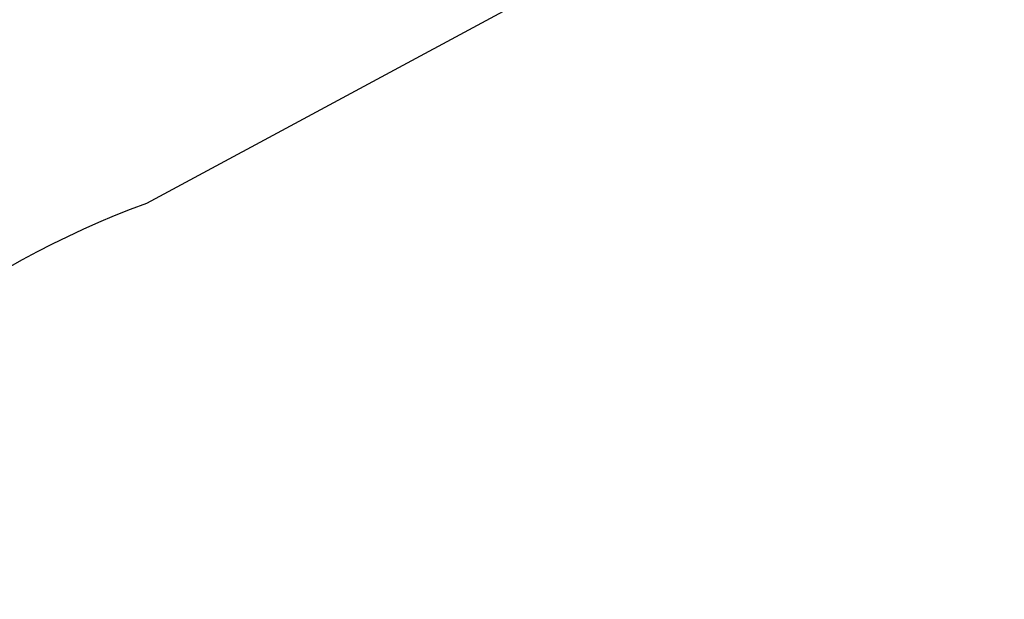
# Model space of a CAD drawing. Units: centimetres. Extents: x -4356 to 2201, y -413 to 473.
# Drawn here: x -264 to -161, y 49 to 109 of the extents above; entities that cross this region are included whole.
import ezdxf

# ---------------------------------------------------------------- set-up
doc = ezdxf.new("R2010")
doc.units = ezdxf.units.CM
doc.header["$MEASUREMENT"] = 0
doc.header["$PDMODE"] = 34
doc.header["$PDSIZE"] = -1
doc.layers.add('SPRAY ZONE', color=7, linetype='Continuous', true_color=0x00a9c7, plot=False)
doc.styles.add('Vortex annotative', font='arial.ttf')
doc.dimstyles.new('Vortex PRODUCT', dxfattribs={"dimtxt": 0.125, "dimasz": 0.125, "dimexe": 0, "dimexo": 0, "dimgap": 0.125, "dimtad": 0, "dimtih": 1, "dimtoh": 1, "dimdec": 0, "dimzin": 12, "dimdsep": 46, "dimtxsty": 'Vortex annotative', "dimcen": 0, "dimadec": 0, "dimazin": 0, "dimtfac": 1, "dimtdec": 0, "dimtofl": 0, "dimtmove": 0, "dimatfit": 3, "dimfxl": 1, "dimfrac": 1, "dimtolj": 1, "dimtzin": 12, "dimlwd": 18, "dimarcsym": 0})

# ---------------------------------------------------------------- blocks, each defined once
blk = doc.blocks.new('*D7')
at = {"layer": 'Defpoints', "color": 0, "transparency": 16777216}
for p in [(390.24, 459.78), (-310.8, 4.3), (390.24, 4.3)]:
    blk.add_point(p, dxfattribs=at)
at = {"layer": 'SPRAY ZONE', "color": 0, "lineweight": -2, "transparency": 16777216}
for p, q in [((-310.8, 4.3), (-310.8, 459.78)), ((390.24, 4.3), (390.24, 459.78))]:
    blk.add_line(p, q, dxfattribs=at)
at = {"layer": 'SPRAY ZONE', "color": 0, "lineweight": 18, "transparency": 16777216}
for p, q in [((-290.8, 459.78), (-3.15, 459.78)), ((370.24, 459.78), (82.59, 459.78))]:
    blk.add_line(p, q, dxfattribs=at)
at = {"layer": 'SPRAY ZONE', "color": 0, "transparency": 16777216}
for points in [[(-290.8, 463.11), (-290.8, 456.45), (-310.8, 459.78)], [(370.24, 463.11), (370.24, 456.45), (390.24, 459.78)]]:
    blk.add_solid(points, dxfattribs=at)
at = {"layer": 'SPRAY ZONE', "color": 0, "transparency": 16777216, "insert": (39.72, 459.78), "char_height": 20, "attachment_point": 5, "style": 'Vortex annotative'}
blk.add_mtext('\\A1;701cm', dxfattribs=at)

msp = doc.modelspace()

# ---------------------------------------------------------------- linework, layer by layer
at = {"layer": 'SPRAY ZONE'}
msp.add_line((268.32, 370.06), (-250.56, 90.25), dxfattribs=at)
msp.add_arc((-219.36, 4.3), 91.44, 109.9523, 250.0477, dxfattribs=at)

# ---------------------------------------------------------------- dimensions: what is measured, and where the dimension line sits
dim = msp.add_linear_dim(base=(390.24, 459.78), p1=(-310.8, 4.3), p2=(390.24, 4.3), angle=180, dimstyle='Vortex PRODUCT', override={"dimscale": 20, "dimtxt": 1, "dimasz": 1, "dimpost": 'cm', "dimtix": 0, "dimtofl": 0, "dimtmove": 0, "dimatfit": 3}, dxfattribs=at)
dim.commit()
dim.dimension.update_dxf_attribs({"geometry": '*D7', "text_midpoint": (39.72, 459.78)})

doc.saveas('drawing.dxf')
